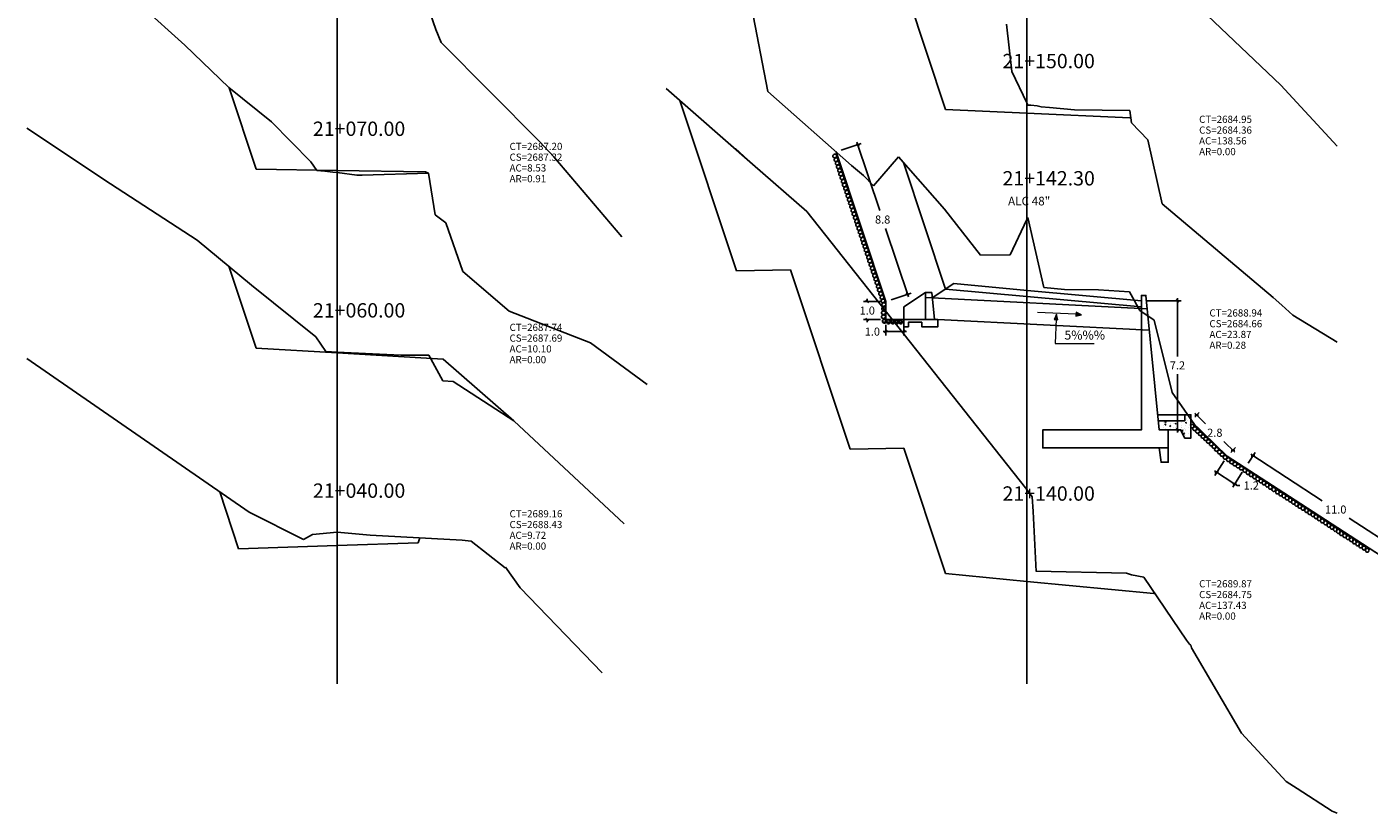
# Model space of a CAD drawing. Units: inches. Extents: x -180 to 152, y -5 to 138.
# Drawn here: x 2 to 77, y -5 to 39 of the extents above; entities that cross this region are included whole.
import ezdxf

# ---------------------------------------------------------------- set-up
doc = ezdxf.new("R2010")
doc.units = ezdxf.units.IN
doc.header["$MEASUREMENT"] = 0
for name, color, linetype in [('acota', 7, 'Continuous'), ('alas', 5, 'Continuous'), ('CAJA', 5, 'Continuous'), ('EJESEC', 251, 'Continuous'), ('ESTACA', 5, 'Continuous'), ('MUROS PROYECTADOS', 54, 'Continuous'), ('PIEDRA', 190, 'Continuous'), ('TERRENO', 24, 'Continuous'), ('TEXTO', 3, 'Continuous'), ('tuberia', 6, 'Continuous')]:
    doc.layers.add(name, color=color, linetype=linetype)
doc.styles.add('Aidc', font='ARIAL.TTF', dxfattribs={"height": 0.3})
doc.styles.add('Arial_1', font='ARIAL.TTF')
doc.dimstyles.new('acotado', dxfattribs={"dimscale": 3, "dimtxt": 0.15, "dimasz": 0.05, "dimexe": 0.07, "dimexo": 0.1, "dimgap": 0.09, "dimtad": 0, "dimtih": 1, "dimtoh": 1, "dimzin": 0, "dimdsep": 46, "dimtxsty": 'Standard', "dimblk": 'OBLIQUE', "dimcen": 0.09, "dimdle": 0.05, "dimaunit": 1, "dimadec": 4, "dimazin": 0, "dimtfac": 1, "dimtofl": 0, "dimtmove": 0, "dimatfit": 3, "dimldrblk": 'OBLIQUE', "dimfxl": 1, "dimtolj": 1, "dimtzin": 0, "dimarcsym": 0})

# ---------------------------------------------------------------- blocks, each defined once
blk = doc.blocks.new('_Oblique')
at = {"color": 0, "linetype": 'ByBlock', "lineweight": -2}
blk.add_line((-0.5, -0.5), (0.5, 0.5), dxfattribs=at)
blk = doc.blocks.new('*D205')
at = {"layer": 'acota', "color": 0, "lineweight": -2, "transparency": 16777216}
for p, q in [((67.042, 16.79), (67.297, 17.054)), ((67.043, 17.008), (67.652, 16.416)), ((69.281, 14.835), (68.672, 15.426)), ((69.064, 14.827), (69.32, 15.09))]:
    blk.add_line(p, q, dxfattribs=at)
at = {"layer": 'Defpoints', "color": 0, "transparency": 16777216}
for p in [(66.833, 16.575), (68.855, 14.612), (69.173, 14.939)]:
    blk.add_point(p, dxfattribs=at)
at = {"layer": 'acota', "color": 0, "lineweight": -2, "transparency": 16777216, "xscale": 0.15, "yscale": 0.15, "zscale": 0.15}
for p, rotation in [((67.151, 16.903), 135.8452025013591), ((69.173, 14.939), 315.8452025013592)]:
    blk.add_blockref('_Oblique', p, dxfattribs=dict(at, rotation=rotation))
at = {"layer": 'acota', "color": 0, "transparency": 16777216, "insert": (68.162, 15.921), "char_height": 0.45, "attachment_point": 5}
blk.add_mtext('\\A1;2.8', dxfattribs=at)
blk = doc.blocks.new('*D206')
at = {"layer": 'acota', "color": 0, "lineweight": -2, "transparency": 16777216}
for p, q in [((68.692, 14.359), (68.159, 13.531)), ((68.146, 13.789), (69.274, 13.062)), ((69.694, 13.713), (69.161, 12.885)), ((69.274, 13.062), (69.4, 12.981)), ((69.4, 12.981), (69.55, 12.981))]:
    blk.add_line(p, q, dxfattribs=at)
at = {"layer": 'Defpoints', "color": 0, "transparency": 16777216}
for p in [(68.855, 14.612), (69.857, 13.966), (69.274, 13.062)]:
    blk.add_point(p, dxfattribs=at)
at = {"layer": 'acota', "color": 0, "lineweight": -2, "transparency": 16777216, "xscale": 0.15, "yscale": 0.15, "zscale": 0.15}
for p, rotation in [((68.272, 13.708), 147.1900368290797), ((69.274, 13.062), 327.1900368290798)]:
    blk.add_blockref('_Oblique', p, dxfattribs=dict(at, rotation=rotation))
at = {"layer": 'acota', "color": 0, "transparency": 16777216, "insert": (70.195, 12.981), "char_height": 0.45, "attachment_point": 5}
blk.add_mtext('\\A1;1.2', dxfattribs=at)
blk = doc.blocks.new('*D207')
at = {"layer": 'acota', "color": 0, "lineweight": -2, "transparency": 16777216}
for p, q in [((49.525, 23.231), (48.573, 23.231)), ((48.783, 23.231), (48.783, 23.381)), ((49.525, 22.231), (48.573, 22.231)), ((48.783, 22.231), (48.783, 22.081))]:
    blk.add_line(p, q, dxfattribs=at)
at = {"layer": 'Defpoints', "color": 0, "transparency": 16777216}
for p in [(49.825, 23.231), (48.783, 22.231), (49.825, 22.231)]:
    blk.add_point(p, dxfattribs=at)
at = {"layer": 'acota', "color": 0, "lineweight": -2, "transparency": 16777216, "xscale": 0.15, "yscale": 0.15, "zscale": 0.15}
for p, rotation in [((48.783, 23.231), 270), ((48.783, 22.231), 90)]:
    blk.add_blockref('_Oblique', p, dxfattribs=dict(at, rotation=rotation))
at = {"layer": 'acota', "color": 0, "transparency": 16777216, "insert": (48.783, 22.731), "char_height": 0.45, "attachment_point": 5}
blk.add_mtext('\\A1;1.0', dxfattribs=at)
blk = doc.blocks.new('*D208')
at = {"layer": 'acota', "color": 0, "lineweight": -2, "transparency": 16777216}
for p, q in [((49.825, 21.931), (49.825, 21.346)), ((50.825, 21.931), (50.825, 21.346)), ((49.825, 21.556), (49.675, 21.556)), ((50.975, 21.556), (49.825, 21.556))]:
    blk.add_line(p, q, dxfattribs=at)
at = {"layer": 'Defpoints', "color": 0, "transparency": 16777216}
for p in [(49.825, 22.231), (50.825, 22.231), (49.825, 21.556)]:
    blk.add_point(p, dxfattribs=at)
at = {"layer": 'acota', "color": 0, "lineweight": -2, "transparency": 16777216, "xscale": 0.15, "yscale": 0.15, "zscale": 0.15, "rotation": 180}
blk.add_blockref('_Oblique', (49.825, 21.556), dxfattribs=at)
at = {"layer": 'acota', "color": 0, "lineweight": -2, "transparency": 16777216, "xscale": 0.15, "yscale": 0.15, "zscale": 0.15}
blk.add_blockref('_Oblique', (50.825, 21.556), dxfattribs=at)
at = {"layer": 'acota', "color": 0, "transparency": 16777216, "insert": (49.068, 21.556), "char_height": 0.45, "attachment_point": 5}
blk.add_mtext('\\A1;1.0', dxfattribs=at)
blk = doc.blocks.new('*D209')
at = {"layer": 'acota', "color": 0, "lineweight": -2, "transparency": 16777216}
for p, q in [((47.329, 31.666), (48.451, 32.04)), ((48.205, 32.116), (49.477, 28.299)), ((51.08, 23.491), (49.807, 27.309)), ((50.11, 23.325), (51.232, 23.7))]:
    blk.add_line(p, q, dxfattribs=at)
at = {"layer": 'Defpoints', "color": 0, "transparency": 16777216}
for p in [(47.044, 31.571), (48.252, 31.974), (49.825, 23.231)]:
    blk.add_point(p, dxfattribs=at)
at = {"layer": 'acota', "color": 0, "lineweight": -2, "transparency": 16777216, "xscale": 0.15, "yscale": 0.15, "zscale": 0.15}
for p, rotation in [((48.252, 31.974), 108.4373862151641), ((51.033, 23.633), 288.4373862151642)]:
    blk.add_blockref('_Oblique', p, dxfattribs=dict(at, rotation=rotation))
at = {"layer": 'acota', "color": 0, "transparency": 16777216, "insert": (49.642, 27.804), "char_height": 0.45, "attachment_point": 5}
blk.add_mtext('\\A1;8.8', dxfattribs=at)
blk = doc.blocks.new('*D210')
at = {"layer": 'acota', "color": 0, "lineweight": -2, "transparency": 16777216}
for p, q in [((64.368, 23.275), (66.29, 23.275)), ((66.08, 23.425), (66.08, 20.17)), ((66.08, 15.925), (66.08, 19.18)), ((65.368, 16.075), (66.29, 16.075))]:
    blk.add_line(p, q, dxfattribs=at)
at = {"layer": 'Defpoints', "color": 0, "transparency": 16777216}
for p in [(64.068, 23.275), (65.068, 16.075), (66.08, 16.075)]:
    blk.add_point(p, dxfattribs=at)
at = {"layer": 'acota', "color": 0, "lineweight": -2, "transparency": 16777216, "xscale": 0.15, "yscale": 0.15, "zscale": 0.15}
for p, rotation in [((66.08, 23.275), 90), ((66.08, 16.075), 270)]:
    blk.add_blockref('_Oblique', p, dxfattribs=dict(at, rotation=rotation))
at = {"layer": 'acota', "color": 0, "transparency": 16777216, "insert": (66.08, 19.675), "char_height": 0.45, "attachment_point": 5}
blk.add_mtext('\\A1;7.2', dxfattribs=at)
blk = doc.blocks.new('*D214')
at = {"layer": 'acota', "color": 0, "lineweight": -2, "transparency": 16777216}
for p, q in [((70.02, 14.217), (70.406, 14.811)), ((70.166, 14.717), (74.147, 12.132)), ((79.644, 8.564), (75.662, 11.149)), ((79.246, 8.227), (79.632, 8.821))]:
    blk.add_line(p, q, dxfattribs=at)
at = {"layer": 'Defpoints', "color": 0, "transparency": 16777216}
for p in [(69.857, 13.966), (79.518, 8.645), (79.083, 7.976)]:
    blk.add_point(p, dxfattribs=at)
at = {"layer": 'acota', "color": 0, "lineweight": -2, "transparency": 16777216, "xscale": 0.15, "yscale": 0.15, "zscale": 0.15}
for p, rotation in [((70.292, 14.635), 147.0063535445666), ((79.518, 8.645), 327.0063535445666)]:
    blk.add_blockref('_Oblique', p, dxfattribs=dict(at, rotation=rotation))
at = {"layer": 'acota', "color": 0, "transparency": 16777216, "insert": (74.905, 11.64), "char_height": 0.45, "attachment_point": 5}
blk.add_mtext('\\A1;11.0', dxfattribs=at)

msp = doc.modelspace()

# ---------------------------------------------------------------- hatches: boundary and pattern name
at = {"layer": 'PIEDRA'}
h = msp.add_hatch(dxfattribs=at)
h.set_pattern_fill('AR-CONC', color=8, scale=0.08, style=0)
h.set_pattern_definition([(130, (95.4408, 29.05505), (-0.573808, -0.050202), [0.06, -0.66]), (185, (95.4408, 29.05505), (0.111001, 0.601754), [0.048, -0.528]), (79.5486, (95.393, 29.05086), (-0.4628075, 0.551552), [0.050992, -0.560914]), (133.8158, (95.4408, 29.21505), (-0.853793, -0.132415), [0.09, -0.99]), (83.3644, (95.3697, 29.204), (-0.74773, 0.779294), [0.076488, -0.84137]), (188.8158, (95.4408, 29.21505), (-0.74773, 0.779295), [0.072, -0.792]), (159, (95.3608, 29.17505), (-0.4775256, -0.322095), [0.06, -0.66]), (214, (95.3608, 29.17505), (-0.194652, 0.58012), [0.048, -0.528]), (108.5486, (95.321, 29.1482), (-0.672178, 0.258024), [0.050992, -0.560914]), (142.5, (95.4408, 29.05505), (-0.0097279, 0.2663151), [0, -0.5216, 0, -0.536, 0, -0.53]), (172.5, (95.4408, 29.05505), (-0.2104556, 0.3155294), [0, -0.3056, 0, -0.5096, 0, -0.202]), (212.5, (95.6192, 29.05505), (-0.427058, -0.0180439), [0, -0.2, 0, -0.624, 0, -0.828]), (222.5, (95.6992, 29.05505), (-0.466549, 0.080084), [0, -0.26, 0, -0.4144, 0, -0.588])])
h.paths.add_polyline_path([(65.0176, 16.5752), (65.0676, 16.0752), (66.2576, 16.0752), (66.4826, 15.6252), (66.8326, 15.6252), (66.8326, 16.9252), (66.4826, 16.9252), (66.4826, 16.5752)])
at = {"layer": 'TEXTO', "lineweight": 0}
for points in [[(59.2061, 22.2331), (59.415, 22.2212), (59.3298, 22.5321)], [(60.4334, 22.6342), (60.4082, 22.4265), (60.7239, 22.4918)]]:
    msp.add_hatch(color=0, dxfattribs=at).paths.add_polyline_path(points)

# ---------------------------------------------------------------- linework, layer by layer
at = {"color": 5}
for points in [[(65.5676, 16.0752), (66.2576, 16.0752), (66.4826, 15.6252), (66.8326, 15.6252), (66.8326, 16.5752), (66.8326, 16.9252), (64.9826, 16.9252)], [(66.4826, 16.9252), (66.4826, 16.5752), (65.0176, 16.5752)]]:
    msp.add_lwpolyline(points, dxfattribs=at)
at = {"layer": 'alas', "color": 5}
msp.add_lwpolyline([(52.375, 23.7306), (52.525, 22.2306), (51.825, 22.2306), (50.825, 22.2306), (50.825, 22.9306), (52.025, 23.7306)], close=True, dxfattribs=at)
msp.add_lwpolyline([(52.025, 22.2306), (52.025, 23.7306)], dxfattribs=at)
at = {"layer": 'alas', "color": 1}
msp.add_lwpolyline([(52.525, 22.2306), (52.725, 22.2306), (52.725, 21.8306), (51.825, 21.8306), (51.825, 22.0806), (51.075, 22.0806), (51.075, 21.8306), (50.825, 21.8306), (50.825, 22.2306)], dxfattribs=at)
at = {"layer": 'CAJA'}
for p, q in [((53.155, 33.9337), (50.825, 40.9337)), ((14.705, 30.6192), (13.196, 35.1452)), ((41.495, 24.9457), (38.3286, 34.4449)), ((57.675, 33.7287), (53.155, 33.9337)), ((57.675, 33.7287), (63.42, 33.4677)), ((63.42, 33.4677), (63.486, 33.4677)), ((53.155, 23.9306), (50.804, 30.9826)), ((19.225, 30.5412), (14.705, 30.6192)), ((19.225, 30.5412), (24.16, 30.4562)), ((24.16, 30.4562), (24.31, 30.3917)), ((14.705, 20.6332), (13.18, 25.2092)), ((44.495, 25.0057), (41.495, 24.9457)), ((47.825, 15.0057), (44.495, 25.0057)), ((52.405, 23.4306), (53.6054, 24.2309)), ((57.7059, 23.8562), (53.6054, 24.2309)), ((57.675, 23.5176), (53.155, 23.9306)), ((57.675, 23.5176), (64.0676, 22.9338)), ((57.7059, 23.8562), (64.0676, 23.2752)), ((19.225, 20.3702), (14.705, 20.6332)), ((19.225, 20.3702), (25.145, 20.0242)), ((29.08, 16.5842), (25.145, 20.0242)), ((50.825, 15.0657), (47.825, 15.0057)), ((53.155, 8.0657), (50.825, 15.0657)), ((13.732, 9.4572), (12.674, 12.6322)), ((19.225, 9.6352), (23.745, 9.7822)), ((23.745, 9.7822), (23.8364, 10.056)), ((19.225, 9.6352), (13.732, 9.4572)), ((57.675, 7.6367), (53.155, 8.0657)), ((57.675, 7.6367), (64.758, 6.9637)), ((64.758, 6.9637), (64.816, 6.9637))]:
    msp.add_line(p, q, dxfattribs=at)
at = {"layer": 'EJESEC'}
for p, q in [((19.225, 1.9225), (19.225, 105.0775)), ((57.675, 1.9225), (57.675, 105.0775))]:
    msp.add_line(p, q, dxfattribs=at)
at = {"layer": 'MUROS PROYECTADOS'}
for points in [[(65.5676, 15.0752), (58.5676, 15.0752), (58.5676, 16.0752), (64.0676, 16.0752), (64.0676, 23.5752), (64.3176, 23.5752), (65.0676, 16.0752), (65.5676, 16.0752), (65.5676, 15.0752)], [(65.5676, 15.0752), (65.5676, 14.2752), (65.1676, 14.2752), (65.0676, 15.0752)]]:
    msp.add_lwpolyline(points, dxfattribs=at)
at = {"layer": 'PIEDRA', "color": 190}
for p, q in [((49.825, 23.2306), (47.0443, 31.5714)), ((49.825, 22.2306), (49.825, 23.2306)), ((50.825, 22.0806), (49.675, 22.0806)), ((50.825, 22.2306), (49.825, 22.2306)), ((66.8326, 16.5752), (68.855, 14.6116)), ((68.855, 14.6116), (69.857, 13.9656)), ((69.857, 13.9656), (79.083, 7.9756))]:
    msp.add_line(p, q, dxfattribs=at)
for centre, major_axis in [((46.9738, 31.3483), (0.0911, 0.0618)), ((47.0425, 31.141), (0.0911, 0.0618)), ((47.1087, 30.9427), (0.0911, 0.0618)), ((47.1753, 30.744), (0.0911, 0.0618)), ((47.2439, 30.5368), (0.0911, 0.0618)), ((47.3102, 30.3385), (0.0911, 0.0618)), ((47.3767, 30.1399), (0.0911, 0.0618)), ((47.4454, 29.9326), (0.0911, 0.0618)), ((47.5116, 29.7343), (0.0911, 0.0618)), ((47.5782, 29.5357), (0.0911, 0.0618)), ((47.6468, 29.3284), (0.0911, 0.0618)), ((47.7155, 29.1233), (0.0911, 0.0618)), ((47.7842, 28.9161), (0.0911, 0.0618)), ((47.8504, 28.7178), (0.0911, 0.0618)), ((47.917, 28.5191), (0.0911, 0.0618)), ((47.9856, 28.3118), (0.0911, 0.0618)), ((48.0519, 28.1135), (0.0911, 0.0618)), ((48.1193, 27.9122), (0.0911, 0.0618)), ((48.188, 27.7049), (0.0911, 0.0618)), ((48.2543, 27.5066), (0.0911, 0.0618)), ((48.3208, 27.308), (0.0911, 0.0618)), ((48.3895, 27.1007), (0.0911, 0.0618)), ((48.4557, 26.9024), (0.0911, 0.0618)), ((48.5222, 26.7038), (0.0911, 0.0618)), ((48.5909, 26.4966), (0.0911, 0.0618)), ((48.6572, 26.2983), (0.0911, 0.0618)), ((48.7237, 26.0996), (0.0911, 0.0618)), ((48.7924, 25.8923), (0.0911, 0.0618)), ((48.8586, 25.694), (0.0911, 0.0618)), ((48.9264, 25.4918), (0.0911, 0.0618)), ((48.995, 25.2845), (0.0911, 0.0618)), ((49.0613, 25.0862), (0.0911, 0.0618)), ((49.1278, 24.8875), (0.0911, 0.0618)), ((49.1965, 24.6803), (0.0911, 0.0618)), ((49.2627, 24.482), (0.0911, 0.0618)), ((49.3302, 24.2806), (0.0911, 0.0618)), ((49.3988, 24.0734), (0.0911, 0.0618)), ((49.4651, 23.8751), (0.0911, 0.0618)), ((49.5317, 23.6764), (0.0911, 0.0618)), ((49.6003, 23.4691), (0.0911, 0.0618)), ((49.6666, 23.2708), (0.0911, 0.0618)), ((49.6875, 22.3865), (0.1059, 0.0298)), ((49.6894, 22.6095), (0.1059, 0.0298)), ((49.6996, 22.8324), (0.1059, 0.0298)), ((49.7044, 23.0637), (0.1059, 0.0298)), ((49.7307, 22.1326), (-0.0307, 0.1057)), ((49.9649, 22.1048), (-0.0307, 0.1057)), ((50.1962, 22.102), (-0.0307, 0.1057)), ((50.4192, 22.0937), (-0.0307, 0.1057)), ((50.6422, 22.0937), (-0.0307, 0.1057))]:
    msp.add_ellipse(centre, major_axis=major_axis, ratio=0.8930123, start_param=-1.5707963, end_param=4.712389, dxfattribs=at)
at = {"layer": 'PIEDRA', "color": 190, "extrusion": (0, 0, -1)}
for centre, major_axis, start_param, end_param in [((66.8898, 16.2877), (0.1088, 0.0167), 4.1380085, 8.5384455), ((67.0431, 16.144), (0.1088, 0.0167), -1.5707963, 4.712389), ((67.2, 15.9997), (0.1088, 0.0167), -1.5707963, 4.712389), ((67.3532, 15.856), (0.1088, 0.0167), -1.5707963, 4.712389), ((67.5047, 15.7122), (0.1088, 0.0167), -1.5707963, 4.712389), ((67.653, 15.5785), (0.1088, 0.0167), -1.5707963, 4.712389), ((67.8062, 15.4348), (0.1088, 0.0167), -1.5707963, 4.712389), ((67.9631, 15.2904), (0.1088, 0.0167), -1.5707963, 4.712389), ((68.1164, 15.1468), (0.1088, 0.0167), -1.5707963, 4.712389), ((68.2624, 14.9922), (0.1088, 0.0167), -1.5707963, 4.712389), ((68.4205, 14.8467), (0.1088, 0.0167), -1.5707963, 4.712389), ((68.5738, 14.703), (0.1088, 0.0167), -1.5707963, 4.712389), ((68.7342, 14.5497), (0.1088, 0.0167), -1.5707963, 4.712389), ((68.9182, 14.4191), (0.1088, 0.0167), -1.5707963, 4.712389), ((69.1012, 14.2882), (0.1037, 0.0368), -1.5707963, 4.712389), ((69.2788, 14.1759), (0.1037, 0.0368), -1.5707963, 4.712389), ((69.4638, 14.0562), (0.1037, 0.0368), -1.5707963, 4.712389), ((69.6465, 13.9431), (0.1037, 0.0368), -1.5707963, 4.712389)]:
    msp.add_ellipse(centre, major_axis=major_axis, ratio=0.8930123, start_param=start_param, end_param=end_param, dxfattribs=at)
at = {"layer": 'PIEDRA'}
for centre, major_axis in [((69.8294, 13.824), (0.0064, -0.1099)), ((70.0099, 13.7), (0.0097, -0.1096)), ((70.1859, 13.5853), (0.0097, -0.1096)), ((70.3741, 13.4639), (0.0097, -0.1096)), ((70.5516, 13.3458), (0.0097, -0.1096)), ((70.7276, 13.2311), (0.0097, -0.1096)), ((70.9033, 13.1182), (0.0097, -0.1096)), ((71.0795, 13.0039), (0.0097, -0.1096)), ((71.2582, 12.8845), (0.0097, -0.1096)), ((71.4434, 12.7567), (0.0097, -0.1096)), ((71.6535, 12.6202), (0.0097, -0.1096)), ((71.8295, 12.5055), (0.0097, -0.1096)), ((72.012, 12.3986), (0.0097, -0.1096)), ((72.188, 12.2839), (0.0097, -0.1096)), ((72.3655, 12.1659), (0.0097, -0.1096)), ((72.5414, 12.0511), (0.0097, -0.1096)), ((72.7172, 11.9383), (0.0097, -0.1096)), ((72.8961, 11.8193), (0.0097, -0.1096)), ((73.072, 11.7046), (0.0097, -0.1096)), ((73.2731, 11.5857), (0.0097, -0.1096)), ((73.4491, 11.471), (0.0097, -0.1096)), ((73.6266, 11.3529), (0.0097, -0.1096)), ((73.8026, 11.2382), (0.0097, -0.1096)), ((73.9783, 11.1253), (0.0097, -0.1096)), ((74.1572, 11.0063), (0.0097, -0.1096)), ((74.3331, 10.8916), (0.0097, -0.1096)), ((74.5183, 10.7639), (0.0097, -0.1096)), ((74.6943, 10.6491), (0.0097, -0.1096)), ((74.8718, 10.5311), (0.0097, -0.1096)), ((75.0478, 10.4164), (0.0097, -0.1096)), ((75.2235, 10.3035), (0.0097, -0.1096)), ((75.4024, 10.1845), (0.0097, -0.1096)), ((75.5784, 10.0698), (0.0097, -0.1096)), ((75.7715, 9.9537), (0.0097, -0.1096)), ((75.9475, 9.839), (0.0097, -0.1096)), ((76.1232, 9.7261), (0.0097, -0.1096)), ((76.2994, 9.6118), (0.0097, -0.1096)), ((76.4781, 9.4924), (0.0097, -0.1096)), ((76.6633, 9.3646), (0.0097, -0.1096))]:
    msp.add_ellipse(centre, major_axis=major_axis, ratio=0.8930123, start_param=-1.5707963, end_param=4.712389, dxfattribs=at)
at = {"layer": 'TERRENO', "color": 24}
for p, q in [((23.916, 40.7702), (24.723, 38.4042)), ((8.302, 39.7202), (10.733, 37.5272)), ((67.761, 39.1709), (71.835, 35.2979)), ((24.723, 38.4042), (25.031, 37.6652)), ((56.554, 38.6957), (56.849, 36.0627)), ((10.733, 37.5272), (13.183, 35.1562)), ((25.031, 37.6652), (30.487, 32.1752)), ((56.849, 36.0627), (57.675, 34.3147)), ((71.835, 35.2979), (74.9775, 31.9019)), ((13.183, 35.1562), (15.555, 33.2512)), ((37.5766, 35.1036), (42.392, 30.8857)), ((57.675, 34.3147), (57.743, 34.1707)), ((57.743, 34.1707), (57.897, 34.1827)), ((57.897, 34.1827), (58.258, 34.1357)), ((58.258, 34.1357), (58.481, 34.0867)), ((58.481, 34.0867), (58.951, 34.0527)), ((58.951, 34.0527), (60.334, 33.9157)), ((60.334, 33.9157), (63.431, 33.8847)), ((63.431, 33.8847), (63.521, 33.1977)), ((15.555, 33.2512), (17.759, 31.0262)), ((63.521, 33.1977), (64.435, 32.2437)), ((1.9225, 32.89), (6.58, 29.7912)), ((64.435, 32.2437), (65.229, 28.6767)), ((30.487, 32.1752), (31.307, 31.3012)), ((41.445, 31.7687), (42.118, 31.1257)), ((17.759, 31.0262), (18.088, 30.5422)), ((31.307, 31.3012), (35.098, 26.8332)), ((42.392, 30.8857), (45.416, 28.2427)), ((18.088, 30.5422), (18.539, 30.4962)), ((18.539, 30.4962), (18.977, 30.4512)), ((18.977, 30.4512), (19.225, 30.4192)), ((19.225, 30.4192), (20.323, 30.2772)), ((20.323, 30.2772), (20.611, 30.2692)), ((20.611, 30.2692), (24.3107, 30.3917)), ((24.31, 30.3917), (24.696, 28.0672)), ((6.58, 29.7912), (11.428, 26.6612)), ((65.229, 28.6767), (71.425, 23.4657)), ((24.696, 28.0672), (25.282, 27.6182)), ((45.416, 28.2427), (57.613, 12.8447)), ((25.282, 27.6182), (26.228, 24.9102)), ((11.428, 26.6612), (14.455, 24.1522)), ((26.228, 24.9102), (28.822, 22.6922)), ((14.455, 24.1522), (18.031, 21.2592)), ((71.425, 23.4657), (71.9, 23.0287)), ((28.822, 22.6922), (33.348, 20.9222)), ((71.9, 23.0287), (72.514, 22.4707)), ((72.514, 22.4707), (74.9775, 20.9627)), ((18.031, 21.2592), (18.593, 20.4512)), ((18.593, 20.4512), (19.225, 20.4192)), ((19.225, 20.4192), (22.771, 20.2392)), ((22.771, 20.2392), (24.329, 20.2442)), ((24.329, 20.2442), (25.126, 18.8212)), ((33.348, 20.9222), (36.52, 18.6132)), ((1.9225, 20.0516), (14.323, 11.4942)), ((25.126, 18.8212), (25.699, 18.7772)), ((25.699, 18.7772), (29.08, 16.5842)), ((29.08, 16.5842), (35.235, 10.8472)), ((57.613, 12.8447), (57.675, 12.7617)), ((57.675, 12.7617), (57.98, 12.3557)), ((57.98, 12.3557), (58.043, 11.5277)), ((14.323, 11.4942), (17.3556, 9.9691)), ((58.043, 11.5277), (58.206, 8.1847)), ((17.3556, 9.9691), (17.8428, 10.2512)), ((17.8428, 10.2512), (19.225, 10.3702)), ((19.225, 10.3702), (21.0668, 10.2124)), ((21.0668, 10.2124), (21.0668, 10.2124)), ((21.0668, 10.2124), (26.19, 9.9232)), ((26.19, 9.9232), (26.702, 9.8672)), ((26.702, 9.8672), (28.587, 8.3952)), ((28.587, 8.3952), (28.603, 8.4252)), ((28.603, 8.4252), (29.433, 7.2732)), ((58.206, 8.1847), (58.207, 8.1987)), ((58.207, 8.1987), (63.24, 8.0937)), ((63.24, 8.0937), (63.51, 7.9987)), ((63.51, 7.9987), (64.198, 7.8737)), ((64.198, 7.8737), (66.586, 4.3587)), ((29.433, 7.2732), (34.007, 2.5382)), ((66.586, 4.3587), (66.744, 4.1337)), ((66.744, 4.1337), (66.819, 4.0867)), ((66.819, 4.0867), (66.855, 3.9217)), ((66.855, 3.9217), (69.646, -0.8233)), ((69.646, -0.8233), (72.15, -3.5193)), ((72.15, -3.5193), (72.754, -3.9053)), ((72.754, -3.9053), (74.713, -5.1693)), ((74.713, -5.1693), (74.9775, -5.2838))]:
    msp.add_line(p, q, dxfattribs=at)
at = {"layer": 'TERRENO'}
for p, q in [((42.335, 39.6576), (43.243, 34.9376)), ((43.243, 34.9376), (47.899, 30.8146)), ((47.899, 30.8146), (48.582, 30.2536)), ((49.127, 29.6906), (50.527, 31.2986)), ((50.527, 31.2986), (53.09, 28.3796)), ((48.582, 30.2536), (49.127, 29.6906)), ((53.09, 28.3796), (55.096, 25.8266)), ((56.76, 25.8376), (57.675, 27.7966)), ((57.73, 27.9146), (58.63, 24.0226)), ((55.096, 25.8266), (56.76, 25.8376)), ((58.63, 24.0226), (59.785, 23.9126)), ((59.785, 23.9126), (61.683, 23.8896)), ((61.683, 23.8896), (63.406, 23.7746)), ((63.406, 23.7746), (63.99, 22.7386)), ((63.99, 22.7386), (64.775, 22.1966)), ((64.775, 22.1966), (65.78, 18.1596)), ((65.78, 18.1596), (67.154, 16.2026)), ((67.154, 16.2026), (68.855, 14.6116)), ((68.855, 14.6116), (72.649, 12.1656)), ((72.649, 12.1656), (81.8242, 6.1913))]:
    msp.add_line(p, q, dxfattribs=at)
at = {"layer": 'TEXTO', "color": 0, "lineweight": 0}
for p, q in [((60.4208, 22.5304), (58.2781, 22.6207)), ((59.3215, 22.2754), (59.2535, 20.8999)), ((59.2535, 20.8999), (61.4443, 20.8999))]:
    msp.add_line(p, q, dxfattribs=at)
for points in [[(59.3298, 22.5321), (59.2061, 22.2331), (59.415, 22.2212)], [(60.7239, 22.4918), (60.4334, 22.6342), (60.4082, 22.4265)]]:
    msp.add_lwpolyline(points, close=True, dxfattribs=at)
at = {"layer": 'tuberia', "color": 6}
for p, q in [((52.025, 23.4496), (64.392, 22.8313)), ((52.725, 22.2306), (64.511, 21.6413))]:
    msp.add_line(p, q, dxfattribs=at)

# ---------------------------------------------------------------- texts
at = {"layer": 'ESTACA', "color": 7, "style": 'Arial_1'}
for s, height, p in [('21+150.00', 0.8, (56.325, 36.2372)), ('21+070.00', 0.8, (17.875, 32.4637)), ('21+142.30', 0.8, (56.325, 29.7019)), ('ALC 48"', 0.48, (56.633, 28.5918)), ('21+060.00', 0.8, (17.875, 22.3417)), ('21+040.00', 0.8, (17.875, 12.2927)), ('21+140.00', 0.8, (56.325, 12.1322))]:
    msp.add_text(s, height=height, dxfattribs=at).set_placement(p)
at = {"layer": 'TEXTO', "color": 7}
for s, height, style, p in [('CT=2684.95', 0.4, 'Arial_1', (67.2875, 33.1901)), ('CS=2684.36', 0.4, 'Arial_1', (67.2875, 32.5901)), ('AC=138.56', 0.4, 'Arial_1', (67.2875, 31.9901)), ('CT=2687.20', 0.4, 'Arial_1', (28.8375, 31.6802)), ('CS=2687.32', 0.4, 'Arial_1', (28.8375, 31.0802)), ('AR=0.00', 0.4, 'Arial_1', (67.2875, 31.3901)), ('AC=8.53', 0.4, 'Arial_1', (28.8375, 30.4802)), ('AR=0.91', 0.4, 'Arial_1', (28.8375, 29.8802)), ('CT=2688.94', 0.4, 'Arial_1', (67.8626, 22.3988)), ('CT=2687.74', 0.4, 'Arial_1', (28.8375, 21.5947)), ('CS=2684.66', 0.4, 'Arial_1', (67.8626, 21.7988)), ('CS=2687.69', 0.4, 'Arial_1', (28.8375, 20.9947)), ('5%%% ', 0.5, 'Aidc', (59.7788, 21.1139)), ('AC=23.87', 0.4, 'Arial_1', (67.8626, 21.1988)), ('AR=0.28', 0.4, 'Arial_1', (67.8626, 20.5988)), ('AC=10.10', 0.4, 'Arial_1', (28.8375, 20.3947)), ('AR=0.00', 0.4, 'Arial_1', (28.8375, 19.7947)), ('CT=2689.16', 0.4, 'Arial_1', (28.8375, 11.2027)), ('CS=2688.43', 0.4, 'Arial_1', (28.8375, 10.6027)), ('AC=9.72', 0.4, 'Arial_1', (28.8375, 10.0027)), ('AR=0.00', 0.4, 'Arial_1', (28.8375, 9.4027)), ('CT=2689.87', 0.4, 'Arial_1', (67.2875, 7.3006)), ('CS=2684.75', 0.4, 'Arial_1', (67.2875, 6.7006)), ('AC=137.43', 0.4, 'Arial_1', (67.2875, 6.1006)), ('AR=0.00', 0.4, 'Arial_1', (67.2875, 5.5006))]:
    msp.add_text(s, height=height, dxfattribs=dict(at, style=style)).set_placement(p)

# ---------------------------------------------------------------- dimensions: what is measured, and where the dimension line sits
at = {"layer": 'acota'}
for p1, p2, distance, picture, middle in [((49.825, 23.2306), (47.0443, 31.5714), -1.2731, '*D209', (49.6424, 27.8037)), ((49.825, 23.2306), (49.825, 22.2306), -1.0424, '*D207', (48.7826, 22.7306)), ((66.8326, 16.5752), (68.855, 14.6116), 0.4569, '*D205', (68.1621, 15.9212)), ((68.855, 14.6116), (69.857, 13.9656), -1.0753, '*D206', (70.1954, 12.9806)), ((69.857, 13.9656), (79.083, 7.9756), 0.7985, '*D214', (74.9048, 11.6403))]:
    dim = msp.add_aligned_dim(p1=p1, p2=p2, distance=distance, dimstyle='acotado', override={"dimdec": 1}, dxfattribs=at)
    dim.commit()
    dim.dimension.update_dxf_attribs({"geometry": picture, "text_midpoint": middle})
for base, p1, p2, angle, picture, middle in [((66.0803, 16.0752), (64.0676, 23.2752), (65.0676, 16.0752), 90, '*D210', (66.0803, 19.6752)), ((49.825, 21.556), (50.825, 22.2306), (49.825, 22.2306), 180, '*D208', (49.0675, 21.556))]:
    dim = msp.add_linear_dim(base=base, p1=p1, p2=p2, angle=angle, dimstyle='acotado', override={"dimdec": 1}, dxfattribs=at)
    dim.commit()
    dim.dimension.update_dxf_attribs({"geometry": picture, "text_midpoint": middle})

doc.saveas('drawing.dxf')
